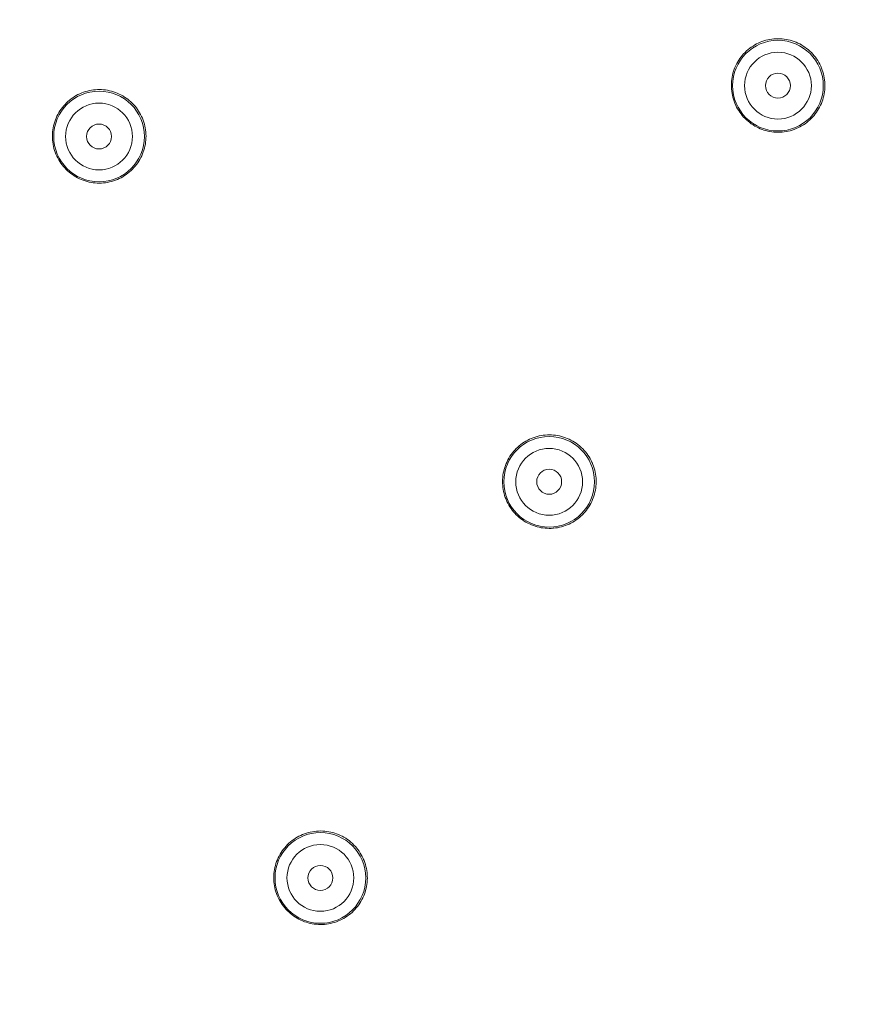
# Model space of a CAD drawing. Units: millimetres. Extents: x 0 to 840, y 0 to 1188.
# Drawn here: x 342 to 382, y 344 to 391 of the extents above; entities that cross this region are included whole.
import ezdxf

# ---------------------------------------------------------------- set-up
doc = ezdxf.new("R2010")
doc.units = ezdxf.units.MM
doc.header["$LTSCALE"] = 2
doc.header["$PDMODE"] = 1
doc.header["$PDSIZE"] = -2
doc.layers.add('DIM', color=3, linetype='Continuous', lineweight=13)
doc.layers.add('MODEL', color=7, linetype='Continuous', lineweight=20)
doc.styles.add('ＭＳ ゴシック', font='msgothic.ttc', dxfattribs={"bigfont": 'ＭＳ ゴシック'})
doc.dimstyles.new('tfrom線あり', dxfattribs={"dimtxt": 10, "dimasz": 4, "dimexe": 0, "dimexo": 5, "dimgap": 4, "dimtad": 1, "dimdec": 0, "dimzin": 11, "dimdsep": 46, "dimtxsty": 'ＭＳ ゴシック', "dimblk": 'DOT', "dimcen": 0, "dimazin": 0, "dimtfac": 1, "dimtdec": 1, "dimtix": 1, "dimtofl": 0, "dimtmove": 0, "dimatfit": 0, "dimldrblk": 'DOT', "dimfxl": 1, "dimfrac": 2, "dimtolj": 1, "dimtzin": 11, "dimarcsym": 0})

# ---------------------------------------------------------------- blocks, each defined once
blk = doc.blocks.new('_DOT')
at = {"color": 0, "linetype": 'ByBlock', "lineweight": -2}
blk.add_line((-0.5, 0), (-1, 0), dxfattribs=at)
at = {"color": 0, "linetype": 'ByBlock', "lineweight": -2, "const_width": 0.5}
blk.add_lwpolyline([(-0.25, 0, 1), (0.25, 0, 1)], format="xyb", close=True, dxfattribs=at)
blk = doc.blocks.new('*D253')
at = {"layer": 'Defpoints', "color": 0, "transparency": 16777216}
for p in [(268.881, 430.439), (568.881, 430.439), (568.881, 255.671)]:
    blk.add_point(p, dxfattribs=at)
at = {"layer": 'DIM', "color": 0, "lineweight": -2, "transparency": 16777216}
for p, q in [((268.881, 425.439), (268.881, 255.671)), ((568.881, 425.439), (568.881, 255.671)), ((272.881, 255.671), (564.881, 255.671))]:
    blk.add_line(p, q, dxfattribs=at)
at = {"layer": 'DIM', "color": 0, "lineweight": -2, "transparency": 16777216, "xscale": 4, "yscale": 4, "zscale": 4, "rotation": 180}
blk.add_blockref('_DOT', (268.881, 255.671), dxfattribs=at)
at = {"layer": 'DIM', "color": 0, "lineweight": -2, "transparency": 16777216, "xscale": 4, "yscale": 4, "zscale": 4}
blk.add_blockref('_DOT', (568.881, 255.671), dxfattribs=at)
at = {"layer": 'DIM', "color": 0, "transparency": 16777216, "insert": (418.881, 264.671), "char_height": 10, "attachment_point": 5, "style": 'ＭＳ ゴシック'}
blk.add_mtext('\\A1;%%c300', dxfattribs=at)

msp = doc.modelspace()

# ---------------------------------------------------------------- linework, layer by layer
at = {"layer": 'MODEL'}
for p, q in [((376.728, 390.211), (376.812, 390.262)), ((376.812, 390.262), (376.898, 390.309)), ((376.898, 390.309), (376.976, 390.348)), ((376.976, 390.348), (377.066, 390.388)), ((377.066, 390.388), (377.157, 390.424)), ((377.157, 390.424), (377.25, 390.456)), ((377.25, 390.456), (377.342, 390.483)), ((377.342, 390.483), (377.438, 390.507)), ((377.438, 390.507), (377.533, 390.526)), ((377.533, 390.526), (377.63, 390.541)), ((377.63, 390.541), (377.727, 390.551)), ((377.727, 390.551), (377.735, 390.552)), ((377.735, 390.552), (377.832, 390.559)), ((377.832, 390.559), (377.93, 390.561)), ((377.93, 390.561), (378.028, 390.558)), ((378.028, 390.558), (378.124, 390.552)), ((378.124, 390.552), (378.221, 390.541)), ((378.221, 390.541), (378.316, 390.526)), ((378.316, 390.526), (378.413, 390.507)), ((378.413, 390.507), (378.508, 390.483)), ((378.508, 390.483), (378.602, 390.456)), ((378.602, 390.456), (378.691, 390.425)), ((378.691, 390.425), (378.783, 390.391)), ((378.783, 390.391), (378.872, 390.351)), ((378.872, 390.351), (378.96, 390.308)), ((378.96, 390.308), (379.045, 390.262)), ((379.044, 390.262), (379.127, 390.212)), ((376.164, 389.697), (376.218, 389.763)), ((376.218, 389.763), (376.281, 389.838)), ((376.281, 389.838), (376.349, 389.909)), ((376.349, 389.909), (376.42, 389.976)), ((376.42, 389.976), (376.493, 390.04)), ((376.493, 390.04), (376.569, 390.101)), ((376.569, 390.101), (376.647, 390.157)), ((376.647, 390.157), (376.728, 390.211)), ((379.127, 390.212), (379.207, 390.158)), ((379.207, 390.158), (379.286, 390.1)), ((379.286, 390.1), (379.364, 390.038)), ((379.364, 390.038), (379.375, 390.03)), ((379.375, 390.03), (379.448, 389.963)), ((379.448, 389.963), (379.518, 389.896)), ((379.518, 389.896), (379.586, 389.824)), ((379.586, 389.824), (379.649, 389.75)), ((375.908, 389.283), (375.953, 389.37)), ((375.953, 389.37), (376, 389.455)), ((376, 389.455), (376.051, 389.538)), ((376.051, 389.538), (376.106, 389.618)), ((376.106, 389.618), (376.164, 389.697)), ((379.649, 389.75), (379.709, 389.674)), ((379.709, 389.674), (379.766, 389.596)), ((379.766, 389.596), (379.819, 389.514)), ((379.819, 389.514), (379.869, 389.43)), ((379.869, 389.43), (379.916, 389.344)), ((379.916, 389.344), (379.959, 389.256)), ((375.73, 388.727), (375.749, 388.823)), ((375.749, 388.823), (375.773, 388.918)), ((375.773, 388.918), (375.802, 389.012)), ((375.802, 389.012), (375.834, 389.104)), ((375.834, 389.104), (375.868, 389.193)), ((375.868, 389.193), (375.908, 389.283)), ((379.959, 389.256), (379.963, 389.245)), ((379.963, 389.245), (380.002, 389.155)), ((380.002, 389.155), (380.036, 389.064)), ((380.036, 389.064), (380.067, 388.971)), ((380.067, 388.971), (380.093, 388.877)), ((380.093, 388.877), (380.114, 388.782)), ((375.694, 388.34), (375.697, 388.439)), ((375.697, 388.439), (375.704, 388.535)), ((375.704, 388.535), (375.715, 388.632)), ((375.715, 388.632), (375.73, 388.727)), ((380.114, 388.782), (380.132, 388.687)), ((380.132, 388.687), (380.145, 388.59)), ((380.145, 388.59), (380.155, 388.492)), ((380.155, 388.492), (380.159, 388.413)), ((380.159, 388.413), (380.161, 388.316)), ((344.421, 387.844), (344.506, 387.89)), ((344.506, 387.89), (344.595, 387.932)), ((344.595, 387.932), (344.685, 387.971)), ((344.685, 387.971), (344.776, 388.006)), ((344.776, 388.006), (344.868, 388.036)), ((344.868, 388.036), (344.962, 388.062)), ((344.962, 388.062), (345.058, 388.084)), ((345.058, 388.084), (345.154, 388.102)), ((345.154, 388.102), (345.241, 388.115)), ((345.241, 388.115), (345.338, 388.126)), ((345.338, 388.126), (345.436, 388.131)), ((345.436, 388.131), (345.534, 388.133)), ((345.534, 388.133), (345.632, 388.13)), ((345.632, 388.13), (345.729, 388.123)), ((345.729, 388.123), (345.827, 388.112)), ((345.827, 388.112), (345.914, 388.098)), ((345.914, 388.098), (346.011, 388.079)), ((346.011, 388.079), (346.105, 388.055)), ((346.105, 388.055), (346.199, 388.026)), ((346.199, 388.026), (346.291, 387.994)), ((346.291, 387.994), (346.383, 387.96)), ((346.383, 387.96), (346.471, 387.92)), ((346.471, 387.92), (346.559, 387.876)), ((375.696, 388.242), (375.694, 388.34)), ((375.701, 388.147), (375.696, 388.242)), ((375.711, 388.049), (375.701, 388.147)), ((375.726, 387.952), (375.711, 388.049)), ((375.744, 387.857), (375.726, 387.952)), ((380.125, 387.928), (380.105, 387.833)), ((380.141, 388.025), (380.125, 387.928)), ((380.152, 388.12), (380.141, 388.025)), ((380.158, 388.218), (380.152, 388.12)), ((380.161, 388.316), (380.158, 388.218)), ((343.823, 387.352), (343.889, 387.425)), ((343.889, 387.425), (343.957, 387.494)), ((343.957, 387.494), (344.028, 387.562)), ((344.028, 387.562), (344.103, 387.626)), ((344.103, 387.626), (344.18, 387.686)), ((344.18, 387.686), (344.26, 387.743)), ((344.26, 387.743), (344.336, 387.793)), ((344.336, 387.793), (344.421, 387.844)), ((346.559, 387.876), (346.645, 387.829)), ((346.645, 387.829), (346.729, 387.776)), ((346.729, 387.776), (346.8, 387.729)), ((346.8, 387.729), (346.879, 387.671)), ((346.879, 387.671), (346.956, 387.61)), ((346.956, 387.61), (347.029, 387.545)), ((347.029, 387.545), (347.1, 387.479)), ((347.099, 387.479), (347.167, 387.408)), ((347.167, 387.408), (347.23, 387.335)), ((375.766, 387.762), (375.744, 387.857)), ((375.792, 387.669), (375.766, 387.762)), ((375.824, 387.576), (375.792, 387.669)), ((375.859, 387.485), (375.824, 387.576)), ((375.897, 387.395), (375.859, 387.485)), ((379.991, 387.472), (379.952, 387.382)), ((380.027, 387.565), (379.991, 387.472)), ((380.054, 387.645), (380.027, 387.565)), ((380.082, 387.739), (380.054, 387.645)), ((380.105, 387.833), (380.082, 387.739)), ((343.502, 386.859), (343.546, 386.946)), ((343.546, 386.946), (343.595, 387.032)), ((343.595, 387.032), (343.647, 387.116)), ((343.647, 387.116), (343.702, 387.197)), ((343.702, 387.197), (343.76, 387.276)), ((343.76, 387.276), (343.823, 387.352)), ((347.23, 387.335), (347.292, 387.258)), ((347.292, 387.258), (347.35, 387.179)), ((347.35, 387.179), (347.397, 387.108)), ((347.397, 387.108), (347.449, 387.024)), ((347.449, 387.024), (347.497, 386.938)), ((347.497, 386.938), (347.541, 386.85)), ((375.903, 387.383), (375.897, 387.395)), ((375.946, 387.295), (375.903, 387.383)), ((375.994, 387.209), (375.946, 387.295)), ((376.044, 387.126), (375.994, 387.209)), ((376.098, 387.045), (376.044, 387.126)), ((376.156, 386.967), (376.098, 387.045)), ((376.216, 386.891), (376.156, 386.967)), ((379.699, 386.967), (379.641, 386.895)), ((379.757, 387.045), (379.699, 386.967)), ((379.811, 387.127), (379.757, 387.045)), ((379.862, 387.21), (379.811, 387.127)), ((379.908, 387.295), (379.862, 387.21)), ((379.952, 387.382), (379.908, 387.295)), ((343.342, 386.397), (343.367, 386.493)), ((343.367, 386.493), (343.394, 386.587)), ((343.394, 386.587), (343.426, 386.679)), ((343.426, 386.679), (343.463, 386.77)), ((343.463, 386.77), (343.502, 386.859)), ((347.541, 386.85), (347.58, 386.762)), ((347.58, 386.762), (347.616, 386.67)), ((347.616, 386.67), (347.648, 386.578)), ((347.648, 386.578), (347.675, 386.484)), ((347.675, 386.484), (347.699, 386.389)), ((376.281, 386.818), (376.216, 386.891)), ((376.349, 386.747), (376.281, 386.818)), ((376.42, 386.68), (376.349, 386.747)), ((376.491, 386.616), (376.42, 386.68)), ((376.569, 386.554), (376.491, 386.616)), ((376.647, 386.496), (376.569, 386.554)), ((376.728, 386.442), (376.647, 386.496)), ((379.213, 386.5), (379.131, 386.446)), ((379.29, 386.558), (379.213, 386.5)), ((379.366, 386.618), (379.29, 386.558)), ((379.44, 386.682), (379.366, 386.618)), ((379.509, 386.75), (379.44, 386.682)), ((379.576, 386.82), (379.509, 386.75)), ((379.641, 386.895), (379.576, 386.82)), ((343.285, 385.912), (343.288, 386.009)), ((343.288, 386.009), (343.296, 386.107)), ((343.296, 386.107), (343.307, 386.205)), ((343.307, 386.205), (343.322, 386.302)), ((343.322, 386.302), (343.342, 386.397)), ((347.699, 386.389), (347.717, 386.299)), ((347.717, 386.299), (347.733, 386.202)), ((347.733, 386.202), (347.744, 386.105)), ((347.744, 386.105), (347.751, 386.007)), ((347.751, 386.007), (347.754, 385.909)), ((376.811, 386.392), (376.728, 386.442)), ((376.895, 386.346), (376.81, 386.392)), ((376.983, 386.303), (376.895, 386.346)), ((377.071, 386.263), (376.983, 386.303)), ((377.164, 386.229), (377.071, 386.263)), ((377.251, 386.198), (377.164, 386.229)), ((377.345, 386.171), (377.251, 386.198)), ((377.44, 386.147), (377.345, 386.171)), ((377.536, 386.128), (377.44, 386.147)), ((377.632, 386.113), (377.536, 386.128)), ((377.728, 386.102), (377.632, 386.113)), ((377.826, 386.096), (377.728, 386.102)), ((377.923, 386.093), (377.826, 386.096)), ((378.021, 386.095), (377.923, 386.093)), ((378.119, 386.102), (378.021, 386.095)), ((378.123, 386.102), (378.119, 386.102)), ((378.221, 386.113), (378.123, 386.102)), ((378.318, 386.128), (378.221, 386.113)), ((378.413, 386.147), (378.318, 386.128)), ((378.507, 386.169), (378.413, 386.147)), ((378.601, 386.197), (378.507, 386.169)), ((378.693, 386.229), (378.601, 386.197)), ((378.785, 386.265), (378.693, 386.229)), ((378.874, 386.303), (378.785, 386.265)), ((378.963, 386.348), (378.874, 386.303)), ((379.049, 386.395), (378.963, 386.348)), ((379.131, 386.446), (379.049, 386.395)), ((343.288, 385.814), (343.285, 385.912)), ((343.293, 385.718), (343.288, 385.814)), ((343.303, 385.62), (343.293, 385.718)), ((343.318, 385.523), (343.303, 385.62)), ((347.735, 385.616), (347.721, 385.52)), ((347.746, 385.714), (347.735, 385.616)), ((347.751, 385.812), (347.746, 385.714)), ((347.754, 385.909), (347.751, 385.812)), ((343.318, 385.516), (343.318, 385.523)), ((343.338, 385.419), (343.318, 385.516)), ((343.361, 385.324), (343.338, 385.419)), ((343.389, 385.23), (343.361, 385.324)), ((343.419, 385.137), (343.389, 385.23)), ((343.455, 385.046), (343.419, 385.137)), ((347.591, 385.062), (347.552, 384.972)), ((347.625, 385.153), (347.591, 385.062)), ((347.656, 385.246), (347.625, 385.153)), ((347.682, 385.34), (347.656, 385.246)), ((347.704, 385.437), (347.682, 385.34)), ((347.721, 385.52), (347.704, 385.437)), ((343.494, 384.958), (343.455, 385.046)), ((343.537, 384.869), (343.494, 384.958)), ((343.585, 384.784), (343.537, 384.869)), ((343.636, 384.699), (343.585, 384.784)), ((343.689, 384.619), (343.636, 384.699)), ((343.747, 384.539), (343.689, 384.619)), ((347.36, 384.634), (347.304, 384.555)), ((347.413, 384.713), (347.36, 384.634)), ((347.462, 384.798), (347.413, 384.713)), ((347.509, 384.884), (347.462, 384.798)), ((347.552, 384.972), (347.509, 384.884)), ((343.809, 384.463), (343.747, 384.539)), ((343.872, 384.39), (343.809, 384.463)), ((343.94, 384.32), (343.872, 384.39)), ((344.01, 384.253), (343.939, 384.319)), ((344.083, 384.188), (344.01, 384.253)), ((344.16, 384.127), (344.083, 384.188)), ((344.239, 384.069), (344.16, 384.127)), ((346.892, 384.137), (346.813, 384.079)), ((346.968, 384.199), (346.892, 384.137)), ((347.041, 384.264), (346.968, 384.199)), ((347.111, 384.333), (347.041, 384.264)), ((347.178, 384.403), (347.111, 384.333)), ((347.243, 384.478), (347.178, 384.403)), ((347.304, 384.555), (347.243, 384.478)), ((344.318, 384.016), (344.239, 384.069)), ((344.402, 383.965), (344.318, 384.016)), ((344.488, 383.918), (344.402, 383.965)), ((344.576, 383.874), (344.488, 383.918)), ((344.665, 383.835), (344.576, 383.874)), ((344.756, 383.8), (344.665, 383.835)), ((344.848, 383.768), (344.756, 383.8)), ((344.942, 383.741), (344.848, 383.768)), ((345.038, 383.718), (344.942, 383.741)), ((345.134, 383.699), (345.038, 383.718)), ((345.136, 383.699), (345.134, 383.699)), ((345.234, 383.683), (345.136, 383.699)), ((345.332, 383.674), (345.234, 383.683)), ((345.429, 383.667), (345.332, 383.674)), ((345.527, 383.665), (345.429, 383.667)), ((345.625, 383.668), (345.527, 383.665)), ((345.723, 383.675), (345.625, 383.668)), ((345.82, 383.686), (345.723, 383.675)), ((345.918, 383.701), (345.82, 383.686)), ((346.015, 383.721), (345.918, 383.701)), ((346.11, 383.744), (346.015, 383.721)), ((346.204, 383.773), (346.11, 383.744)), ((346.296, 383.805), (346.204, 383.773)), ((346.388, 383.841), (346.296, 383.805)), ((346.476, 383.881), (346.388, 383.841)), ((346.563, 383.924), (346.476, 383.881)), ((346.649, 383.972), (346.563, 383.924)), ((346.733, 384.023), (346.649, 383.972)), ((346.813, 384.079), (346.733, 384.023)), ((365.975, 371.392), (366.055, 371.432)), ((366.055, 371.432), (366.145, 371.472)), ((366.145, 371.472), (366.236, 371.508)), ((366.236, 371.508), (366.329, 371.54)), ((366.329, 371.54), (366.423, 371.568)), ((366.423, 371.568), (366.517, 371.591)), ((366.517, 371.591), (366.612, 371.611)), ((366.612, 371.611), (366.709, 371.626)), ((366.709, 371.626), (366.807, 371.637)), ((366.807, 371.637), (366.814, 371.637)), ((366.814, 371.637), (366.912, 371.644)), ((366.912, 371.644), (367.01, 371.645)), ((367.01, 371.645), (367.107, 371.642)), ((367.107, 371.642), (367.205, 371.637)), ((367.205, 371.637), (367.3, 371.626)), ((367.3, 371.626), (367.397, 371.611)), ((367.397, 371.611), (367.492, 371.591)), ((367.492, 371.591), (367.588, 371.568)), ((367.588, 371.568), (367.682, 371.54)), ((367.682, 371.54), (367.77, 371.51)), ((367.77, 371.51), (367.863, 371.475)), ((367.863, 371.475), (367.951, 371.435)), ((367.951, 371.435), (368.039, 371.392)), ((365.361, 370.921), (365.427, 370.992)), ((365.427, 370.992), (365.497, 371.059)), ((365.497, 371.059), (365.571, 371.123)), ((365.571, 371.123), (365.647, 371.184)), ((365.647, 371.184), (365.725, 371.242)), ((365.725, 371.242), (365.805, 371.296)), ((365.805, 371.296), (365.89, 371.345)), ((365.89, 371.345), (365.975, 371.392)), ((368.039, 371.392), (368.124, 371.347)), ((368.124, 371.346), (368.206, 371.296)), ((368.206, 371.296), (368.287, 371.242)), ((368.287, 371.242), (368.365, 371.184)), ((368.365, 371.184), (368.443, 371.122)), ((368.443, 371.122), (368.456, 371.111)), ((368.456, 371.111), (368.53, 371.045)), ((368.53, 371.045), (368.6, 370.977)), ((368.6, 370.977), (368.666, 370.905)), ((365.03, 370.451), (365.077, 370.536)), ((365.077, 370.536), (365.127, 370.619)), ((365.127, 370.619), (365.182, 370.7)), ((365.182, 370.7), (365.24, 370.779)), ((365.24, 370.779), (365.296, 370.847)), ((365.296, 370.847), (365.361, 370.921)), ((368.666, 370.905), (368.73, 370.832)), ((368.73, 370.832), (368.791, 370.756)), ((368.791, 370.756), (368.847, 370.677)), ((368.847, 370.677), (368.901, 370.596)), ((368.901, 370.596), (368.951, 370.512)), ((368.951, 370.512), (368.997, 370.426)), ((364.852, 369.998), (364.88, 370.092)), ((364.88, 370.092), (364.912, 370.185)), ((364.912, 370.185), (364.946, 370.273)), ((364.946, 370.273), (364.986, 370.363)), ((364.986, 370.363), (365.03, 370.451)), ((368.997, 370.426), (369.04, 370.337)), ((369.04, 370.337), (369.045, 370.325)), ((369.045, 370.325), (369.084, 370.235)), ((369.084, 370.235), (369.117, 370.143)), ((369.117, 370.143), (369.147, 370.05)), ((369.147, 370.05), (369.174, 369.956)), ((364.775, 369.519), (364.782, 369.616)), ((364.782, 369.616), (364.793, 369.712)), ((364.793, 369.712), (364.808, 369.808)), ((364.808, 369.808), (364.827, 369.903)), ((364.827, 369.903), (364.852, 369.998)), ((369.174, 369.956), (369.194, 369.862)), ((369.194, 369.862), (369.212, 369.765)), ((369.212, 369.765), (369.226, 369.669)), ((369.226, 369.669), (369.234, 369.571)), ((369.234, 369.571), (369.238, 369.491)), ((364.773, 369.421), (364.775, 369.519)), ((364.775, 369.323), (364.773, 369.421)), ((364.78, 369.227), (364.775, 369.323)), ((364.79, 369.131), (364.78, 369.227)), ((364.805, 369.033), (364.79, 369.131)), ((369.219, 369.102), (369.204, 369.006)), ((369.23, 369.198), (369.219, 369.102)), ((369.237, 369.296), (369.23, 369.198)), ((369.24, 369.394), (369.237, 369.296)), ((369.238, 369.491), (369.24, 369.394)), ((364.823, 368.937), (364.805, 369.033)), ((364.847, 368.843), (364.823, 368.937)), ((364.873, 368.749), (364.847, 368.843)), ((364.905, 368.657), (364.873, 368.749)), ((364.939, 368.566), (364.905, 368.657)), ((369.103, 368.641), (369.067, 368.55)), ((369.131, 368.722), (369.103, 368.641)), ((369.16, 368.816), (369.131, 368.722)), ((369.183, 368.91), (369.16, 368.816)), ((369.204, 369.006), (369.183, 368.91)), ((364.978, 368.476), (364.939, 368.566)), ((364.983, 368.466), (364.978, 368.476)), ((365.026, 368.378), (364.983, 368.466)), ((365.073, 368.292), (365.026, 368.378)), ((365.124, 368.209), (365.073, 368.292)), ((365.178, 368.128), (365.124, 368.209)), ((368.886, 368.204), (368.832, 368.124)), ((368.937, 368.289), (368.886, 368.204)), ((368.984, 368.373), (368.937, 368.289)), ((369.027, 368.46), (368.984, 368.373)), ((369.067, 368.55), (369.027, 368.46)), ((365.236, 368.05), (365.178, 368.128)), ((365.297, 367.974), (365.236, 368.05)), ((365.361, 367.901), (365.297, 367.974)), ((365.43, 367.831), (365.361, 367.901)), ((365.5, 367.763), (365.43, 367.831)), ((365.571, 367.701), (365.5, 367.763)), ((365.648, 367.639), (365.571, 367.701)), ((368.44, 367.697), (368.364, 367.638)), ((368.513, 367.762), (368.44, 367.697)), ((368.584, 367.83), (368.513, 367.762)), ((368.651, 367.9), (368.584, 367.83)), ((368.716, 367.974), (368.651, 367.9)), ((368.773, 368.045), (368.716, 367.974)), ((368.832, 368.124), (368.773, 368.045)), ((365.727, 367.581), (365.648, 367.639)), ((365.807, 367.527), (365.727, 367.581)), ((365.89, 367.477), (365.807, 367.527)), ((365.974, 367.431), (365.89, 367.476)), ((366.062, 367.388), (365.974, 367.431)), ((366.151, 367.348), (366.062, 367.388)), ((366.243, 367.313), (366.151, 367.348)), ((366.327, 367.283), (366.243, 367.313)), ((366.423, 367.255), (366.327, 367.283)), ((366.518, 367.232), (366.423, 367.255)), ((366.613, 367.212), (366.518, 367.232)), ((366.709, 367.197), (366.613, 367.212)), ((366.806, 367.186), (366.709, 367.197)), ((367.296, 367.197), (367.198, 367.186)), ((367.391, 367.211), (367.296, 367.197)), ((367.488, 367.23), (367.391, 367.211)), ((367.582, 367.254), (367.488, 367.23)), ((367.676, 367.28), (367.582, 367.254)), ((367.768, 367.312), (367.676, 367.28)), ((367.86, 367.346), (367.768, 367.312)), ((367.949, 367.386), (367.86, 367.346)), ((368.035, 367.429), (367.949, 367.386)), ((368.121, 367.476), (368.035, 367.429)), ((368.205, 367.526), (368.121, 367.476)), ((368.287, 367.58), (368.205, 367.526)), ((368.364, 367.638), (368.287, 367.58)), ((366.902, 367.181), (366.806, 367.186)), ((367, 367.178), (366.902, 367.181)), ((367.098, 367.179), (367, 367.178)), ((367.195, 367.186), (367.098, 367.179)), ((367.198, 367.186), (367.195, 367.186)), ((355.317, 352.593), (355.409, 352.625)), ((355.409, 352.625), (355.502, 352.652)), ((355.502, 352.652), (355.597, 352.676)), ((355.597, 352.676), (355.693, 352.695)), ((355.693, 352.695), (355.789, 352.71)), ((355.789, 352.71), (355.886, 352.721)), ((355.886, 352.721), (355.894, 352.721)), ((355.894, 352.721), (355.992, 352.728)), ((355.992, 352.728), (356.089, 352.73)), ((356.089, 352.73), (356.187, 352.727)), ((356.187, 352.727), (356.284, 352.721)), ((356.284, 352.721), (356.381, 352.71)), ((356.381, 352.71), (356.477, 352.695)), ((356.477, 352.695), (356.573, 352.676)), ((356.573, 352.676), (356.668, 352.652)), ((356.668, 352.652), (356.762, 352.625)), ((356.762, 352.625), (356.849, 352.594)), ((354.576, 352.142), (354.65, 352.207)), ((354.65, 352.207), (354.726, 352.268)), ((354.726, 352.268), (354.803, 352.325)), ((354.803, 352.325), (354.884, 352.38)), ((354.884, 352.38), (354.967, 352.43)), ((354.967, 352.43), (355.053, 352.477)), ((355.053, 352.477), (355.136, 352.518)), ((355.136, 352.518), (355.226, 352.558)), ((355.226, 352.558), (355.317, 352.593)), ((356.849, 352.594), (356.942, 352.56)), ((356.942, 352.56), (357.03, 352.52)), ((357.03, 352.52), (357.118, 352.477)), ((357.118, 352.477), (357.203, 352.431)), ((357.203, 352.43), (357.285, 352.381)), ((357.285, 352.381), (357.366, 352.327)), ((357.366, 352.327), (357.444, 352.269)), ((357.444, 352.269), (357.522, 352.207)), ((357.522, 352.207), (357.537, 352.193)), ((357.537, 352.193), (357.611, 352.128)), ((354.155, 351.619), (354.206, 351.702)), ((354.206, 351.702), (354.26, 351.783)), ((354.26, 351.783), (354.318, 351.862)), ((354.318, 351.862), (354.373, 351.931)), ((354.373, 351.931), (354.438, 352.004)), ((354.438, 352.004), (354.506, 352.076)), ((354.506, 352.076), (354.576, 352.142)), ((357.611, 352.128), (357.681, 352.059)), ((357.681, 352.059), (357.748, 351.987)), ((357.748, 351.987), (357.812, 351.914)), ((357.812, 351.914), (357.871, 351.838)), ((357.871, 351.838), (357.928, 351.759)), ((357.928, 351.759), (357.982, 351.677)), ((357.982, 351.677), (358.031, 351.593)), ((353.957, 351.174), (353.989, 351.265)), ((353.989, 351.265), (354.025, 351.356)), ((354.025, 351.356), (354.064, 351.446)), ((354.064, 351.446), (354.108, 351.533)), ((354.108, 351.533), (354.155, 351.619)), ((358.031, 351.593), (358.077, 351.506)), ((358.077, 351.506), (358.12, 351.419)), ((358.12, 351.419), (358.127, 351.405)), ((358.127, 351.405), (358.164, 351.314)), ((358.164, 351.314), (358.197, 351.223)), ((358.197, 351.223), (358.228, 351.13)), ((353.861, 350.697), (353.872, 350.794)), ((353.872, 350.794), (353.887, 350.889)), ((353.887, 350.889), (353.906, 350.985)), ((353.906, 350.985), (353.93, 351.08)), ((353.93, 351.08), (353.957, 351.174)), ((358.228, 351.13), (358.253, 351.036)), ((358.253, 351.036), (358.275, 350.941)), ((358.275, 350.941), (358.293, 350.846)), ((358.293, 350.846), (358.305, 350.749)), ((358.305, 350.749), (358.313, 350.651)), ((353.852, 350.502), (353.854, 350.601)), ((353.854, 350.404), (353.852, 350.502)), ((353.854, 350.601), (353.861, 350.697)), ((353.859, 350.309), (353.854, 350.404)), ((353.87, 350.212), (353.859, 350.309)), ((358.309, 350.277), (358.297, 350.181)), ((358.316, 350.375), (358.309, 350.277)), ((358.313, 350.651), (358.317, 350.569)), ((358.319, 350.471), (358.316, 350.375)), ((358.317, 350.569), (358.319, 350.471)), ((353.884, 350.116), (353.87, 350.212)), ((353.904, 350.019), (353.884, 350.116)), ((353.926, 349.925), (353.904, 350.019)), ((353.953, 349.831), (353.926, 349.925)), ((353.984, 349.74), (353.953, 349.831)), ((358.208, 349.801), (358.181, 349.72)), ((358.237, 349.895), (358.208, 349.801)), ((358.261, 349.991), (358.237, 349.895)), ((358.282, 350.085), (358.261, 349.991)), ((358.297, 350.181), (358.282, 350.085)), ((354.02, 349.649), (353.984, 349.74)), ((354.058, 349.559), (354.02, 349.649)), ((354.062, 349.549), (354.058, 349.559)), ((354.105, 349.462), (354.062, 349.549)), ((354.152, 349.376), (354.105, 349.462)), ((354.203, 349.292), (354.152, 349.376)), ((358.014, 349.367), (357.962, 349.285)), ((358.06, 349.452), (358.014, 349.367)), ((358.105, 349.54), (358.06, 349.452)), ((358.143, 349.629), (358.105, 349.54)), ((358.181, 349.72), (358.143, 349.629)), ((354.257, 349.212), (354.203, 349.292)), ((354.315, 349.133), (354.257, 349.212)), ((354.376, 349.059), (354.315, 349.133)), ((354.441, 348.985), (354.376, 349.059)), ((354.509, 348.914), (354.441, 348.985)), ((354.579, 348.846), (354.509, 348.914)), ((357.658, 348.91), (357.588, 348.843)), ((357.728, 348.981), (357.658, 348.91)), ((357.792, 349.054), (357.728, 348.981)), ((357.849, 349.124), (357.792, 349.054)), ((357.907, 349.203), (357.849, 349.124)), ((357.962, 349.285), (357.907, 349.203)), ((354.65, 348.785), (354.579, 348.846)), ((354.727, 348.723), (354.65, 348.785)), ((354.806, 348.665), (354.727, 348.723)), ((354.886, 348.611), (354.806, 348.665)), ((354.969, 348.561), (354.886, 348.611)), ((355.053, 348.515), (354.969, 348.561)), ((355.141, 348.472), (355.053, 348.515)), ((355.23, 348.432), (355.141, 348.472)), ((355.322, 348.398), (355.23, 348.432)), ((355.407, 348.369), (355.322, 348.398)), ((356.845, 348.395), (356.752, 348.363)), ((356.936, 348.431), (356.845, 348.395)), ((357.026, 348.469), (356.936, 348.431)), ((357.11, 348.511), (357.026, 348.469)), ((357.196, 348.558), (357.11, 348.511)), ((357.28, 348.608), (357.196, 348.558)), ((357.361, 348.662), (357.28, 348.608)), ((357.439, 348.718), (357.361, 348.662)), ((357.515, 348.779), (357.439, 348.718)), ((357.588, 348.843), (357.515, 348.779)), ((355.5, 348.341), (355.407, 348.369)), ((355.596, 348.316), (355.5, 348.341)), ((355.691, 348.297), (355.596, 348.316)), ((355.786, 348.282), (355.691, 348.297)), ((355.883, 348.272), (355.786, 348.282)), ((355.98, 348.265), (355.883, 348.272)), ((356.078, 348.262), (355.98, 348.265)), ((356.176, 348.264), (356.078, 348.262)), ((356.273, 348.271), (356.176, 348.264)), ((356.274, 348.271), (356.273, 348.271)), ((356.371, 348.28), (356.274, 348.271)), ((356.468, 348.295), (356.371, 348.28)), ((356.564, 348.313), (356.468, 348.295)), ((356.658, 348.337), (356.564, 348.313)), ((356.752, 348.363), (356.658, 348.337))]:
    msp.add_line(p, q, dxfattribs=at)
for points in [[(568.881, 459.26), (568.881, 542.103), (501.723, 609.261), (418.881, 609.261), (336.038, 609.261), (268.88, 542.103), (268.88, 459.26), (268.88, 376.418), (336.038, 309.26), (418.881, 309.26), (501.723, 309.26), (568.881, 376.418), (568.881, 459.26)], [(568.559, 459.26), (568.559, 541.926), (501.547, 608.939), (418.881, 608.939), (336.216, 608.939), (269.202, 541.926), (269.202, 459.26), (269.202, 376.596), (336.216, 309.582), (418.881, 309.582), (501.547, 309.582), (568.559, 376.596), (568.559, 459.26)], [(568.071, 459.26), (568.071, 541.655), (501.276, 608.45), (418.881, 608.45), (336.486, 608.45), (269.692, 541.655), (269.692, 459.26), (269.692, 376.865), (336.486, 310.071), (418.881, 310.071), (501.276, 310.071), (568.071, 376.865), (568.071, 459.26)], [(380.084, 388.319), (380.084, 389.514), (379.114, 390.484), (377.919, 390.484), (376.724, 390.484), (375.754, 389.514), (375.754, 388.319), (375.754, 387.124), (376.724, 386.154), (377.919, 386.154), (379.114, 386.154), (380.084, 387.124), (380.084, 388.319)], [(379.513, 388.319), (379.513, 389.199), (378.799, 389.913), (377.919, 389.913), (377.039, 389.913), (376.325, 389.199), (376.325, 388.319), (376.325, 387.439), (377.039, 386.725), (377.919, 386.725), (378.799, 386.725), (379.513, 387.439), (379.513, 388.319)], [(378.515, 388.319), (378.515, 388.648), (378.248, 388.914), (377.919, 388.914), (377.591, 388.914), (377.324, 388.648), (377.324, 388.319), (377.324, 387.99), (377.591, 387.723), (377.919, 387.723), (378.248, 387.723), (378.515, 387.99), (378.515, 388.319)], [(347.676, 385.891), (347.676, 387.086), (346.706, 388.056), (345.511, 388.056), (344.316, 388.056), (343.346, 387.086), (343.346, 385.891), (343.346, 384.696), (344.316, 383.726), (345.511, 383.726), (346.706, 383.726), (347.676, 384.696), (347.676, 385.891)], [(347.105, 385.891), (347.105, 386.771), (346.391, 387.485), (345.511, 387.485), (344.631, 387.485), (343.917, 386.771), (343.917, 385.891), (343.917, 385.011), (344.631, 384.297), (345.511, 384.297), (346.391, 384.297), (347.105, 385.011), (347.105, 385.891)], [(346.107, 385.891), (346.107, 386.22), (345.84, 386.486), (345.512, 386.486), (345.183, 386.486), (344.916, 386.22), (344.916, 385.891), (344.916, 385.562), (345.183, 385.295), (345.512, 385.295), (345.84, 385.295), (346.107, 385.562), (346.107, 385.891)], [(369.163, 369.403), (369.163, 370.598), (368.193, 371.568), (366.998, 371.568), (365.803, 371.568), (364.833, 370.598), (364.833, 369.403), (364.833, 368.208), (365.803, 367.238), (366.998, 367.238), (368.193, 367.238), (369.163, 368.208), (369.163, 369.403)], [(368.592, 369.403), (368.592, 370.283), (367.878, 370.998), (366.998, 370.998), (366.118, 370.998), (365.404, 370.283), (365.404, 369.403), (365.404, 368.523), (366.118, 367.809), (366.998, 367.809), (367.878, 367.809), (368.592, 368.523), (368.592, 369.403)], [(367.594, 369.403), (367.594, 369.732), (367.327, 369.999), (366.999, 369.999), (366.67, 369.999), (366.403, 369.732), (366.403, 369.403), (366.403, 369.074), (366.67, 368.808), (366.999, 368.808), (367.327, 368.808), (367.594, 369.074), (367.594, 369.403)], [(358.242, 350.488), (358.242, 351.683), (357.272, 352.653), (356.077, 352.653), (354.882, 352.653), (353.912, 351.683), (353.912, 350.488), (353.912, 349.293), (354.882, 348.323), (356.077, 348.323), (357.272, 348.323), (358.242, 349.293), (358.242, 350.488)], [(357.672, 350.488), (357.672, 351.368), (356.957, 352.082), (356.077, 352.082), (355.197, 352.082), (354.483, 351.368), (354.483, 350.488), (354.483, 349.608), (355.197, 348.893), (356.077, 348.893), (356.957, 348.893), (357.672, 349.608), (357.672, 350.488)], [(356.673, 350.488), (356.673, 350.816), (356.406, 351.083), (356.078, 351.083), (355.749, 351.083), (355.482, 350.816), (355.482, 350.488), (355.482, 350.159), (355.749, 349.892), (356.078, 349.892), (356.406, 349.892), (356.673, 350.159), (356.673, 350.488)]]:
    msp.add_open_spline(points, degree=3, knots=[0, 0, 0, 0, 1, 1, 1, 2, 2, 2, 3, 3, 3, 4, 4, 4, 4], dxfattribs=at)

# ---------------------------------------------------------------- dimensions: what is measured, and where the dimension line sits
at = {"layer": 'DIM'}
dim = msp.add_linear_dim(base=(568.881, 255.671), p1=(268.881, 430.439), p2=(568.881, 430.439), dimstyle='tfrom線あり', override={"dimpost": '%%c<>'}, dxfattribs=at)
dim.commit()
dim.dimension.update_dxf_attribs({"geometry": '*D253', "text_midpoint": (418.881, 264.671)})

doc.saveas('drawing.dxf')
